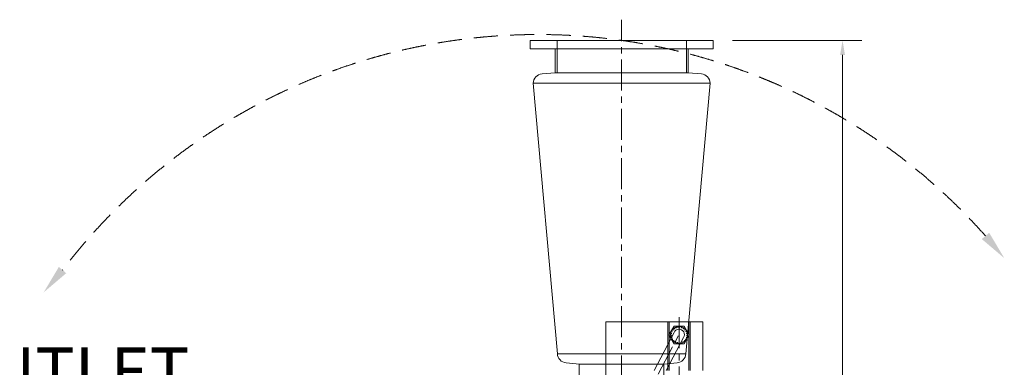
# Model space of a CAD drawing. Units: millimetres. Extents: x 0 to 559189, y 1 to 426050.
# Drawn here: x 86348 to 163690, y 129873 to 157155 of the extents above; entities that cross this region are included whole.
import ezdxf

# ---------------------------------------------------------------- set-up
doc = ezdxf.new("R2010")
doc.units = ezdxf.units.MM
doc.header["$LTSCALE"] = 25.4
for name, pattern in [('CENTER', [50.8, 31.75, -6.35, 6.35, -6.35]), ('DASHED', [0.75, 0.5, -0.25]), ('EB_DASH', [6, 3, -3])]:
    doc.linetypes.add(name, pattern=pattern)
doc.layers.get('Defpoints').update_dxf_attribs({"lineweight": 5})
for name, color, linetype, lineweight in [('CAXA0', 7, 'Continuous', 5), ('CAXA1', 5, 'CENTER', 5), ('CAXA2', 6, 'EB_DASH', 5)]:
    doc.layers.add(name, color=color, linetype=linetype, lineweight=lineweight)
doc.styles.add('Roman', font='arial.ttf')
doc.styles.get("Standard").update_dxf_attribs({"font": 'arial.ttf'})
doc.dimstyles.new('ISO-25', dxfattribs={"dimscale": 30, "dimtxt": 38.1, "dimasz": 38.1, "dimexe": 50.8, "dimexo": 50.8, "dimgap": 15.875, "dimtad": 1, "dimtih": 1, "dimtoh": 1, "dimdec": 1, "dimlfac": 0.03937, "dimdsep": 46, "dimtxsty": 'Standard', "dimcen": 63.5, "dimclrd": 7, "dimclre": 7, "dimclrt": 7, "dimadec": 0, "dimazin": 0, "dimtfac": 1, "dimtdec": 1, "dimtmove": 0, "dimatfit": 3, "dimfxl": 25.4, "dimlwd": 5, "dimlwe": 5, "dimarcsym": 0})

# ---------------------------------------------------------------- blocks, each defined once
blk = doc.blocks.new('*D25')
at = {"color": 7, "linetype": 'Continuous', "lineweight": 5, "transparency": 16777216}
for p, q in [((142352, 155529), (152509, 155529)), ((150985, 154386), (150985, 124224)), ((150985, 88829), (150985, 118992)), ((144500, 87686), (152509, 87686))]:
    blk.add_line(p, q, dxfattribs=at)
at = {"color": 7, "transparency": 16777216}
for points in [[(150794, 154386), (151175, 154386), (150985, 155529)], [(150794, 88829), (151175, 88829), (150985, 87686)]]:
    blk.add_solid(points, dxfattribs=at)
at = {"layer": 'Defpoints', "color": 0, "transparency": 16777216}
for p in [(140828, 155529), (150985, 155529), (142976, 87686)]:
    blk.add_point(p, dxfattribs=at)
at = {"color": 7, "lineweight": 5, "transparency": 16777216, "insert": (150985, 121608), "char_height": 4191, "attachment_point": 5, "style": 'Roman'}
blk.add_mtext('2671', dxfattribs=at)

msp = doc.modelspace()

# ---------------------------------------------------------------- linework, layer by layer
at = {"color": 7, "lineweight": 5}
for p, q in [((126458.66, 154869.09), (126458.66, 155529.49)), ((126458.66, 155529.49), (140827.83, 155529.49)), ((128554.16, 155529.49), (128554.16, 152989.49)), ((138714.17, 155529.49), (138714.17, 152989.49)), ((140827.83, 154869.09), (140827.83, 155529.49)), ((126458.66, 154869.09), (140827.83, 154869.09)), ((128401.76, 152989.49), (128401.76, 154869.09)), ((138866.57, 152989.49), (138866.57, 154869.09)), ((128402.79, 152989.58), (127377.04, 152899.84)), ((128402.79, 152989.58), (138866.57, 152989.49)), ((138866.57, 152989.49), (139891.3, 152899.84)), ((126682.3, 152176.69), (140586.04, 152176.69)), ((128587.3, 130942.27), (126682.3, 152176.69)), ((138681.04, 130942.27), (140586.04, 152176.69)), ((140012.27, 133431.33), (132392.27, 133431.33)), ((128580.66, 130942.27), (138674.4, 130942.27)), ((130314.36, 130128.23), (129275.4, 130219.13)), ((130300.13, 130129.47), (136954.94, 130129.47)), ((130300.13, 128199.07), (130300.13, 130129.47)), ((136954.94, 130129.47), (137979.66, 130219.13)), ((136954.94, 128199.07), (136954.94, 130129.47))]:
    msp.add_line(p, q, dxfattribs=at)
at = {"color": 7, "linetype": 'DASHED', "lineweight": 5, "ltscale": 150}
msp.add_arc((127065.3, 109015.31), 46977, 41.5652932, 142.6667177, dxfattribs=at)
at = {"color": 7, "lineweight": 5}
for centre, radius, start, end in [((127443.45, 152140.74), 762, 95, 177.2956874), ((139824.89, 152140.74), 762, 2.7043126, 85), ((138141.77, 132441.35), 421.49, 326.2692224, 158.4690573), ((129341.82, 130978.23), 762, 182.7043126, 265), ((137913.25, 130978.23), 762, 275, 357.2956874)]:
    msp.add_arc(centre, radius, start, end, dxfattribs=at)
at = {"color": 7, "linetype": 'Continuous', "lineweight": 5}
for points in [[(161922.61, 139937.23), (163689.85, 138437.96), (162504.39, 140429.34)], [(90003.78, 137258.47), (88236.54, 135759.2), (89422, 137750.59)], [(90003.78, 137258.47), (88236.54, 135759.2), (89422, 137750.59)]]:
    msp.add_solid(points, dxfattribs=at)
at = {"layer": 'CAXA0', "color": 7, "linetype": 'Continuous', "lineweight": 5}
for p, q in [((132392.27, 127589.82), (132392.27, 133431.91)), ((137265.45, 133424.84), (137265.45, 129618.27)), ((137349.87, 132408.84), (137745.82, 133094.64)), ((137367.05, 133424.84), (137367.05, 129618.27)), ((137745.82, 133094.64), (138537.72, 133094.64)), ((138537.72, 133094.64), (138933.66, 132408.84)), ((138916.49, 133424.84), (138916.49, 129618.27)), ((139018.09, 133424.84), (139018.09, 129618.27)), ((140012.27, 129618.27), (140012.27, 133431.91)), ((136190.92, 129618.27), (137749.69, 132596.03)), ((137349.87, 132408.84), (137745.82, 131723.04)), ((138537.72, 131723.04), (138933.66, 132408.84)), ((137137.01, 129618.27), (138492.3, 132207.3)), ((137745.82, 131723.04), (138537.72, 131723.04))]:
    msp.add_line(p, q, dxfattribs=at)
msp.add_circle((138141.77, 132408.84), 673.1, dxfattribs=at)
at = {"layer": 'CAXA1', "linetype": 'CENTER', "lineweight": 5, "ltscale": 3}
for p, q in [((133627.53, 109022.15), (133627.53, 157154.93)), ((138141.77, 133805.65), (138141.77, 118108.45)), ((131127.49, 119041.86), (138141.77, 132441.35))]:
    msp.add_line(p, q, dxfattribs=at)
at = {"layer": 'CAXA2', "color": 7, "linetype": 'EB_DASH', "lineweight": 5}
msp.add_circle((138141.77, 132408.84), 609.6, dxfattribs=at)

# ---------------------------------------------------------------- texts
at = {"color": 7, "lineweight": 5, "insert": (57773.08, 131436.24), "char_height": 3810, "attachment_point": 1, "style": 'Roman'}
msp.add_mtext('BLOWER OUTLET\\PADJUSTABLE EVERY \\P15%%D RADIALLY', dxfattribs=at)

# ---------------------------------------------------------------- dimensions: what is measured, and where the dimension line sits
at = {"color": 7, "lineweight": 5}
dim = msp.add_linear_dim(base=(150984.95, 155529.49), p1=(142975.96, 87686.05), p2=(140827.83, 155529.49), angle=90, dimstyle='ISO-25', override={"dimscale": 30, "dimtxt": 139.7, "dimpost": '\\X', "dimtxsty": 'Roman', "dimtmove": 1}, dxfattribs=at)
dim.commit()
dim.dimension.update_dxf_attribs({"geometry": '*D25', "text_midpoint": (150984.95, 121607.77), "dimtype": 160})

doc.saveas('drawing.dxf')
